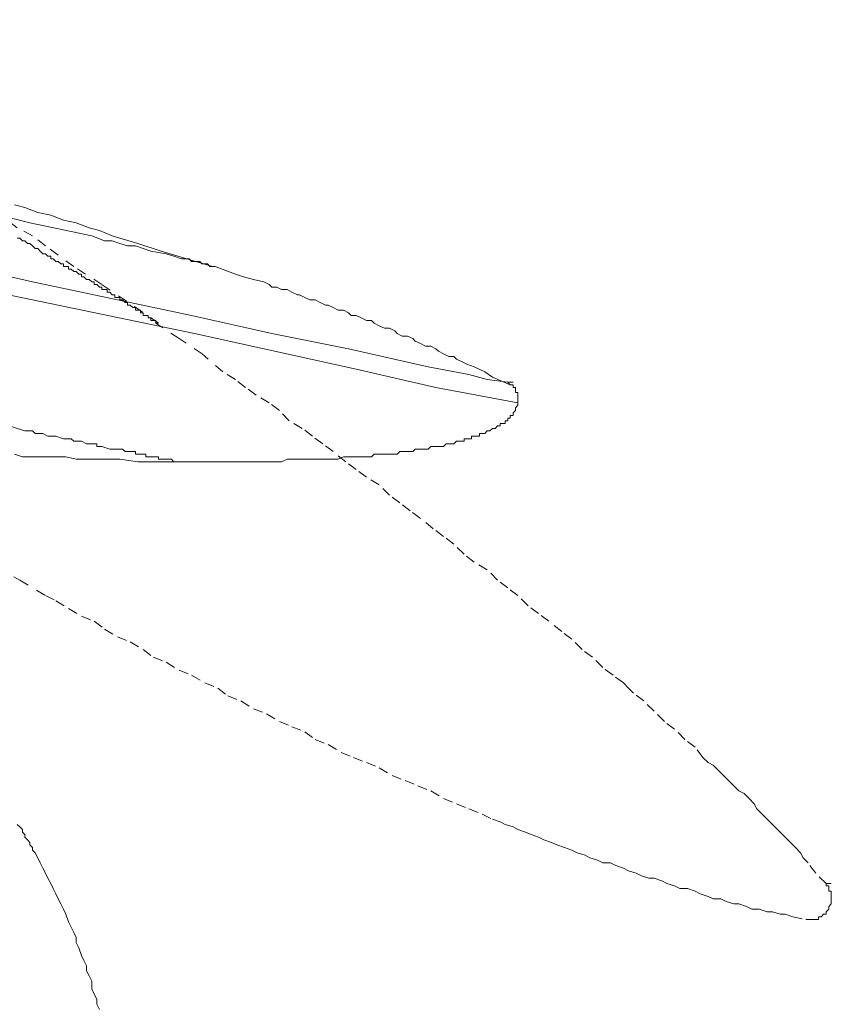
# Model space of a CAD drawing. Units: inches. Extents: x -297 to 1198, y -620 to 446.
# Drawn here: x 956 to 986, y 241 to 276 of the extents above; entities that cross this region are included whole.
import ezdxf

# ---------------------------------------------------------------- set-up
doc = ezdxf.new("R2010")
doc.units = ezdxf.units.IN
doc.header["$MEASUREMENT"] = 0
for name, pattern in [('AI-Linetype-28', [0.705556, 0.352778, -0.352778]), ('AI-Linetype-36', [0.705556, 0.352778, -0.352778]), ('AI-Linetype-37', [0.705556, 0.352778, -0.352778]), ('AI-Linetype-38', [0.705556, 0.352778, -0.352778])]:
    doc.linetypes.add(name, pattern=pattern)
doc.layers.add('图层 1', color=7, linetype='Continuous')

msp = doc.modelspace()

# ---------------------------------------------------------------- linework, layer by layer
at = {"layer": '图层 1', "color": 7, "linetype": 'AI-Linetype-28', "lineweight": 9}
msp.add_lwpolyline([(961.181, 265.209), (959.129, 266.608), (958.103, 267.261), (957.083, 268.008), (956.61, 268.378), (956.051, 268.66), (955.584, 269.031), (955.036, 269.404), (954.564, 269.687), (953.998, 270.057), (953.538, 270.427), (952.984, 270.803), (952.517, 271.083), (951.946, 271.453), (951.491, 271.829), (950.932, 272.109), (950.465, 272.479), (949.9, 272.855), (949.439, 273.135), (948.879, 273.505), (947.853, 274.161), (946.833, 274.905), (944.787, 276.211)], dxfattribs=at)
at = {"layer": '图层 1', "color": 7, "lineweight": 9}
for points in [[(963.14, 267.261), (962.207, 267.544), (961.274, 267.818), (960.435, 268.101), (959.502, 268.378), (959.036, 268.567), (958.663, 268.66), (958.196, 268.85), (957.73, 268.937), (957.269, 269.127), (956.797, 269.22), (956.33, 269.404), (955.957, 269.497)], [(955.409, 269.127), (956.517, 268.85), (958.756, 268.378), (959.222, 268.191), (959.502, 268.191), (959.782, 268.101), (960.056, 268.008), (960.342, 268.008), (960.621, 267.911), (960.901, 267.818), (961.461, 267.725), (961.741, 267.631), (962.009, 267.544), (962.289, 267.544), (962.382, 267.448), (962.481, 267.448), (962.58, 267.448), (962.674, 267.448), (962.767, 267.355), (962.86, 267.355), (962.954, 267.355), (963.047, 267.261), (963.14, 267.261)], [(956.051, 268.284), (956.144, 268.284), (956.249, 268.191), (956.33, 268.191), (956.424, 268.101), (956.517, 268.101), (956.61, 268.008), (956.704, 267.911), (956.797, 267.911), (956.89, 267.818), (956.989, 267.725), (957.083, 267.725), (957.17, 267.631), (957.269, 267.631), (957.269, 267.544), (957.362, 267.544), (957.456, 267.448), (957.543, 267.448), (957.636, 267.355), (957.73, 267.355), (957.73, 267.261), (957.823, 267.261), (957.916, 267.261), (957.916, 267.168), (958.01, 267.168), (958.103, 267.078), (958.196, 267.078), (958.289, 266.984), (958.383, 266.984), (958.383, 266.885), (958.476, 266.885), (958.569, 266.795), (958.663, 266.795), (958.756, 266.702), (958.849, 266.702), (958.849, 266.608), (958.942, 266.608), (959.036, 266.518), (959.129, 266.518), (959.129, 266.425), (959.222, 266.425), (959.316, 266.425), (959.316, 266.328), (959.409, 266.328), (959.502, 266.235), (959.595, 266.235), (959.595, 266.142), (959.689, 266.142), (959.782, 266.142), (959.782, 266.049), (959.875, 266.049), (959.969, 265.958), (960.056, 265.958), (960.056, 265.862), (960.149, 265.862), (960.248, 265.769), (960.342, 265.769), (960.342, 265.675), (960.435, 265.675), (960.528, 265.675), (960.528, 265.582), (960.621, 265.582), (960.621, 265.489), (960.715, 265.489), (960.808, 265.489), (960.808, 265.398), (960.901, 265.398), (960.901, 265.302), (960.995, 265.302), (961.088, 265.302), (961.088, 265.209), (961.181, 265.209)], [(950.838, 267.911), (953.724, 267.355), (956.61, 266.702), (962.382, 265.489), (965.286, 264.836), (968.073, 264.279), (970.964, 263.626), (972.445, 263.346), (973.11, 263.16), (973.856, 263.066)], [(950.745, 267.261), (956.61, 266.049), (962.481, 264.836), (968.352, 263.533), (971.244, 262.88), (972.731, 262.597), (974.223, 262.32)], [(963.14, 267.261), (963.233, 267.261)], [(973.944, 262.973), (973.296, 263.253), (973.017, 263.44), (972.632, 263.626), (972.364, 263.719), (972.177, 263.813), (971.99, 263.906), (971.897, 263.999), (971.711, 263.999), (971.524, 264.092), (971.337, 264.186), (971.244, 264.279), (971.058, 264.372), (970.871, 264.372), (970.684, 264.466), (970.492, 264.559), (970.405, 264.652), (970.218, 264.74), (970.026, 264.74), (969.845, 264.836), (969.752, 264.932), (969.565, 265.022), (969.379, 265.022), (969.192, 265.116), (969.005, 265.209), (968.912, 265.302), (968.726, 265.302), (968.539, 265.398), (968.352, 265.489), (968.166, 265.489), (968.073, 265.582), (967.898, 265.675), (967.699, 265.675), (967.519, 265.769), (967.332, 265.862), (967.239, 265.862), (967.046, 265.958), (966.86, 266.049), (966.673, 266.049), (966.487, 266.142), (966.3, 266.235), (966.219, 266.235), (966.02, 266.328), (965.845, 266.425), (965.647, 266.425), (965.472, 266.518), (965.286, 266.518), (965.192, 266.608), (965, 266.702), (964.627, 266.795), (964.26, 266.885), (963.974, 266.984), (963.233, 267.261)], [(974.223, 262.32), (974.223, 262.413), (974.223, 262.507), (974.223, 262.597), (974.223, 262.693), (974.13, 262.693), (974.13, 262.787), (974.13, 262.88), (974.043, 262.88), (974.043, 262.973), (973.944, 262.973), (973.856, 263.066)], [(973.856, 263.066), (974.043, 263.066)], [(961.834, 260.177), (962.58, 260.177), (963.047, 260.177), (963.42, 260.177), (963.787, 260.177), (964.061, 260.177), (964.26, 260.177), (964.434, 260.177), (964.627, 260.177), (964.813, 260.177), (965, 260.177), (965.286, 260.177), (965.472, 260.177), (965.647, 260.177), (965.845, 260.271), (966.02, 260.271), (966.3, 260.271), (966.487, 260.271), (966.673, 260.271), (966.86, 260.271), (967.046, 260.271), (967.239, 260.271), (967.519, 260.271), (967.699, 260.271), (967.898, 260.364), (968.073, 260.364), (968.259, 260.364), (968.352, 260.364), (968.446, 260.364), (968.632, 260.364), (968.726, 260.364), (968.819, 260.364), (968.912, 260.364), (969.005, 260.454), (969.099, 260.454), (969.192, 260.454), (969.285, 260.454), (969.379, 260.454), (969.472, 260.454), (969.565, 260.454), (969.658, 260.454), (969.845, 260.454), (969.938, 260.548), (970.026, 260.548), (970.125, 260.548), (970.218, 260.548), (970.311, 260.548), (970.405, 260.548), (970.492, 260.641), (970.585, 260.641), (970.684, 260.641), (970.778, 260.641), (970.871, 260.641), (970.964, 260.641), (971.058, 260.737), (971.244, 260.737), (971.337, 260.737), (971.431, 260.737), (971.524, 260.737), (971.617, 260.83), (971.711, 260.83), (971.804, 260.83), (971.897, 260.83), (971.99, 260.924), (972.084, 260.924), (972.177, 260.924), (972.27, 260.924), (972.27, 261.017), (972.364, 261.017), (972.445, 261.017), (972.539, 261.017), (972.539, 261.11), (972.632, 261.11), (972.731, 261.11), (972.83, 261.11), (972.83, 261.201), (972.923, 261.201), (973.017, 261.201), (973.11, 261.297), (973.203, 261.297), (973.296, 261.39), (973.39, 261.39), (973.483, 261.483), (973.576, 261.483), (973.576, 261.574), (973.658, 261.574), (973.763, 261.574), (973.763, 261.667), (973.856, 261.667), (973.856, 261.763), (973.944, 261.763), (973.944, 261.857), (974.043, 261.857), (974.043, 261.95), (974.13, 262.043), (974.13, 262.136), (974.223, 262.23), (974.223, 262.32)], [(955.957, 260.454), (956.249, 260.364), (956.517, 260.364), (956.89, 260.364), (957.17, 260.364), (957.543, 260.364), (957.823, 260.364), (958.196, 260.271), (958.476, 260.271), (958.756, 260.271), (959.129, 260.271), (959.782, 260.271), (960.435, 260.177), (960.995, 260.177), (961.648, 260.177)], [(961.741, 260.177), (961.648, 260.177)], [(959.036, 240.323), (958.942, 240.512), (958.942, 240.696), (958.849, 240.882), (958.756, 241.066), (958.756, 241.349), (958.663, 241.538), (958.569, 241.722), (958.569, 241.908), (958.476, 242.092), (958.383, 242.279), (958.289, 242.561), (958.196, 242.745), (958.196, 242.935), (958.103, 243.118), (958.01, 243.305), (957.916, 243.494), (957.823, 243.774), (957.73, 243.958), (957.636, 244.147), (957.543, 244.331), (957.456, 244.517), (957.362, 244.707), (957.269, 244.888), (957.17, 245.077), (957.083, 245.261), (956.989, 245.447), (956.89, 245.637), (956.797, 245.823), (956.704, 246.007), (956.61, 246.1), (956.61, 246.197), (956.517, 246.29), (956.517, 246.38), (956.424, 246.474), (956.33, 246.567), (956.33, 246.663), (956.249, 246.756), (956.249, 246.85), (956.144, 246.943), (956.051, 247.033)], [(985.406, 244.888), (985.592, 244.888)]]:
    msp.add_lwpolyline(points, dxfattribs=at)
at = {"layer": '图层 1', "color": 7, "linetype": 'AI-Linetype-37', "lineweight": 9}
msp.add_lwpolyline([(985.406, 244.888), (985.027, 245.261), (984.747, 245.637), (984.566, 245.823), (984.473, 246.007), (984.292, 246.197), (984.106, 246.38), (983.919, 246.567), (983.826, 246.663), (983.639, 246.85), (983.453, 247.033), (983.266, 247.223), (983.08, 247.403), (982.887, 247.593), (982.794, 247.779), (982.613, 247.966), (982.427, 248.153), (982.24, 248.246), (982.053, 248.432), (981.867, 248.619), (981.68, 248.806), (981.494, 248.992), (981.307, 249.179), (981.121, 249.272), (980.934, 249.459), (980.654, 249.832), (980.281, 250.112), (979.908, 250.482), (979.535, 250.765), (979.162, 251.135), (978.789, 251.508), (978.415, 251.788), (978.229, 251.974), (978.048, 252.161), (977.675, 252.441), (977.296, 252.721), (976.923, 253.091), (976.55, 253.371), (976.182, 253.744), (975.815, 254.024), (975.343, 254.397), (974.97, 254.68), (974.591, 254.957), (974.223, 255.33), (973.856, 255.607), (973.483, 255.889), (973.11, 256.26), (972.632, 256.542), (972.27, 256.825), (971.897, 257.195), (971.524, 257.472), (971.151, 257.755), (970.684, 258.128), (970.311, 258.402), (969.938, 258.688), (969.565, 258.968), (969.192, 259.341), (968.726, 259.618), (968.352, 259.898), (967.979, 260.177), (967.519, 260.548), (967.14, 260.83), (966.767, 261.11), (966.393, 261.39), (965.927, 261.667), (965.566, 262.043), (965.192, 262.32), (964.72, 262.597), (964.341, 262.88), (963.974, 263.16), (963.513, 263.44), (962.767, 264.092), (961.927, 264.652), (961.088, 265.209)], dxfattribs=at)
at = {"layer": '图层 1', "color": 7, "linetype": 'AI-Linetype-38', "lineweight": 9}
msp.add_lwpolyline([(955.316, 256.353), (956.144, 255.889), (957.083, 255.33), (957.456, 255.143), (957.916, 254.863), (958.383, 254.583), (958.849, 254.397), (959.222, 254.117), (959.689, 253.837), (960.149, 253.651), (960.621, 253.371), (960.995, 253.091), (961.461, 252.91), (961.927, 252.627), (962.382, 252.441), (962.86, 252.161), (963.327, 251.974), (963.694, 251.692), (964.166, 251.508), (964.627, 251.228), (965.093, 251.042), (965.566, 250.765), (966.02, 250.575), (966.487, 250.389), (966.86, 250.112), (967.332, 249.925), (967.804, 249.642), (968.259, 249.459), (968.726, 249.272), (969.192, 249.085), (969.658, 248.806), (970.125, 248.619), (970.585, 248.432), (971.058, 248.246), (971.524, 247.966), (971.99, 247.779), (972.445, 247.593), (972.923, 247.403), (973.296, 247.223), (973.576, 247.127), (973.763, 247.033), (974.043, 246.943), (974.223, 246.85), (974.497, 246.756), (974.696, 246.663), (974.97, 246.567), (975.156, 246.474), (975.442, 246.38), (975.629, 246.29), (975.908, 246.197), (976.182, 246.1), (976.369, 246.007), (976.655, 245.917), (976.83, 245.823), (977.109, 245.73), (977.296, 245.637), (977.582, 245.637), (977.768, 245.541), (978.048, 245.447), (978.229, 245.354), (978.509, 245.261), (978.701, 245.17), (978.975, 245.077), (979.162, 245.077), (979.442, 244.981), (979.628, 244.888), (979.908, 244.8), (980.1, 244.707), (980.374, 244.707), (980.654, 244.614), (980.835, 244.517), (981.121, 244.424), (981.307, 244.331), (981.587, 244.331), (981.774, 244.238), (982.053, 244.147), (982.24, 244.147), (982.52, 244.054), (982.706, 243.958), (982.98, 243.958), (983.266, 243.864), (983.453, 243.864), (983.733, 243.774), (983.919, 243.774), (984.193, 243.681), (984.665, 243.588)], dxfattribs=at)
at = {"layer": '图层 1', "color": 7, "linetype": 'AI-Linetype-36', "lineweight": 9}
msp.add_lwpolyline([(984.665, 243.588), (984.747, 243.588), (984.84, 243.588), (984.934, 243.588), (985.027, 243.588), (985.126, 243.588), (985.126, 243.681), (985.219, 243.681), (985.313, 243.774), (985.406, 243.774), (985.406, 243.864), (985.499, 243.958), (985.499, 244.054), (985.592, 244.147), (985.592, 244.238), (985.592, 244.331), (985.592, 244.424), (985.592, 244.517), (985.592, 244.614), (985.499, 244.614), (985.499, 244.707), (985.499, 244.8), (985.406, 244.8), (985.406, 244.888)], dxfattribs=at)
at = {"layer": '图层 1', "color": 7, "lineweight": 9}
msp.add_open_spline([(943.842, 263.906), (943.842, 263.906), (945.066, 263.626), (945.066, 263.626), (945.066, 263.626), (946.174, 263.44), (946.174, 263.44), (946.174, 263.44), (947.294, 263.16), (947.294, 263.16), (947.294, 263.16), (947.853, 263.066), (947.853, 263.066), (947.853, 263.066), (948.413, 262.973), (948.413, 262.973), (948.413, 262.973), (948.973, 262.88), (948.973, 262.88), (948.973, 262.88), (949.527, 262.693), (949.527, 262.693), (949.527, 262.693), (950.092, 262.597), (950.092, 262.597), (950.092, 262.597), (950.652, 262.507), (950.652, 262.507), (950.652, 262.507), (951.211, 262.413), (951.211, 262.413), (951.211, 262.413), (951.771, 262.23), (951.771, 262.23), (951.771, 262.23), (952.325, 262.136), (952.325, 262.136), (952.325, 262.136), (952.891, 262.043), (952.891, 262.043), (952.891, 262.043), (953.444, 261.95), (953.444, 261.95), (953.444, 261.95), (953.998, 261.763), (953.998, 261.763), (953.998, 261.763), (954.657, 261.667), (954.657, 261.667), (954.657, 261.667), (955.211, 261.574), (955.211, 261.574), (955.211, 261.574), (955.771, 261.483), (955.771, 261.483), (955.771, 261.483), (956.051, 261.39), (956.051, 261.39), (956.051, 261.39), (956.33, 261.297), (956.33, 261.297), (956.33, 261.297), (956.61, 261.297), (956.61, 261.297), (956.61, 261.297), (956.704, 261.201), (956.704, 261.201), (956.704, 261.201), (956.89, 261.201), (956.89, 261.201), (956.89, 261.201), (956.989, 261.201), (956.989, 261.201), (956.989, 261.201), (957.17, 261.11), (957.17, 261.11), (957.17, 261.11), (957.456, 261.11), (957.456, 261.11), (957.456, 261.11), (957.73, 261.017), (957.73, 261.017), (957.73, 261.017), (957.823, 261.017), (957.823, 261.017), (957.823, 261.017), (958.01, 261.017), (958.01, 261.017), (958.01, 261.017), (958.103, 260.924), (958.103, 260.924), (958.103, 260.924), (958.289, 260.924), (958.289, 260.924), (958.289, 260.924), (958.383, 260.924), (958.383, 260.924), (958.383, 260.924), (958.569, 260.83), (958.569, 260.83), (958.569, 260.83), (958.663, 260.83), (958.663, 260.83), (958.663, 260.83), (958.756, 260.83), (958.756, 260.83), (958.756, 260.83), (958.849, 260.83), (958.849, 260.83), (958.849, 260.83), (958.942, 260.83), (958.942, 260.83), (958.942, 260.83), (958.942, 260.737), (958.942, 260.737), (958.942, 260.737), (959.036, 260.737), (959.036, 260.737), (959.036, 260.737), (959.129, 260.737), (959.129, 260.737), (959.129, 260.737), (959.409, 260.641), (959.409, 260.641), (959.409, 260.641), (959.502, 260.641), (959.502, 260.641), (959.502, 260.641), (959.595, 260.641), (959.595, 260.641), (959.595, 260.641), (959.689, 260.641), (959.689, 260.641), (959.689, 260.641), (959.782, 260.641), (959.782, 260.641), (959.782, 260.641), (959.875, 260.641), (959.875, 260.641), (959.875, 260.641), (959.969, 260.548), (959.969, 260.548), (959.969, 260.548), (960.056, 260.548), (960.056, 260.548), (960.056, 260.548), (960.149, 260.548), (960.149, 260.548), (960.149, 260.548), (960.248, 260.548), (960.248, 260.548), (960.248, 260.548), (960.342, 260.548), (960.342, 260.548), (960.342, 260.548), (960.342, 260.454), (960.342, 260.454), (960.342, 260.454), (960.435, 260.454), (960.435, 260.454), (960.435, 260.454), (960.528, 260.454), (960.528, 260.454), (960.528, 260.454), (960.621, 260.454), (960.621, 260.454), (960.621, 260.454), (960.715, 260.454), (960.715, 260.454), (960.715, 260.454), (960.715, 260.364), (960.715, 260.364), (960.715, 260.364), (960.808, 260.364), (960.808, 260.364), (960.808, 260.364), (960.901, 260.364), (960.901, 260.364), (960.901, 260.364), (960.995, 260.364), (960.995, 260.364), (960.995, 260.364), (961.088, 260.364), (961.088, 260.364), (961.088, 260.364), (961.181, 260.364), (961.181, 260.364), (961.181, 260.364), (961.181, 260.271), (961.181, 260.271), (961.181, 260.271), (961.274, 260.271), (961.274, 260.271), (961.274, 260.271), (961.368, 260.271), (961.368, 260.271), (961.368, 260.271), (961.461, 260.271), (961.461, 260.271), (961.461, 260.271), (961.554, 260.271), (961.554, 260.271), (961.554, 260.271), (961.648, 260.271), (961.648, 260.271), (961.648, 260.271), (961.741, 260.177), (961.741, 260.177), (961.741, 260.177), (961.834, 260.177), (961.834, 260.177), (961.834, 260.177), (961.741, 260.177), (961.741, 260.177)], degree=3, knots=[0, 0, 0, 0, 1, 1, 1, 2, 2, 2, 3, 3, 3, 4, 4, 4, 5, 5, 5, 6, 6, 6, 7, 7, 7, 8, 8, 8, 9, 9, 9, 10, 10, 10, 11, 11, 11, 12, 12, 12, 13, 13, 13, 14, 14, 14, 15, 15, 15, 16, 16, 16, 17, 17, 17, 18, 18, 18, 19, 19, 19, 20, 20, 20, 21, 21, 21, 22, 22, 22, 23, 23, 23, 24, 24, 24, 25, 25, 25, 26, 26, 26, 27, 27, 27, 28, 28, 28, 29, 29, 29, 30, 30, 30, 31, 31, 31, 32, 32, 32, 33, 33, 33, 34, 34, 34, 35, 35, 35, 36, 36, 36, 37, 37, 37, 38, 38, 38, 39, 39, 39, 40, 40, 40, 41, 41, 41, 42, 42, 42, 43, 43, 43, 44, 44, 44, 45, 45, 45, 46, 46, 46, 47, 47, 47, 48, 48, 48, 49, 49, 49, 50, 50, 50, 51, 51, 51, 52, 52, 52, 53, 53, 53, 54, 54, 54, 55, 55, 55, 56, 56, 56, 57, 57, 57, 58, 58, 58, 59, 59, 59, 60, 60, 60, 61, 61, 61, 62, 62, 62, 63, 63, 63, 64, 64, 64, 65, 65, 65, 66, 66, 66, 67, 67, 67, 68, 68, 68, 69, 69, 69, 70, 70, 70, 71, 71, 71, 71], dxfattribs=at)

doc.saveas('drawing.dxf')
